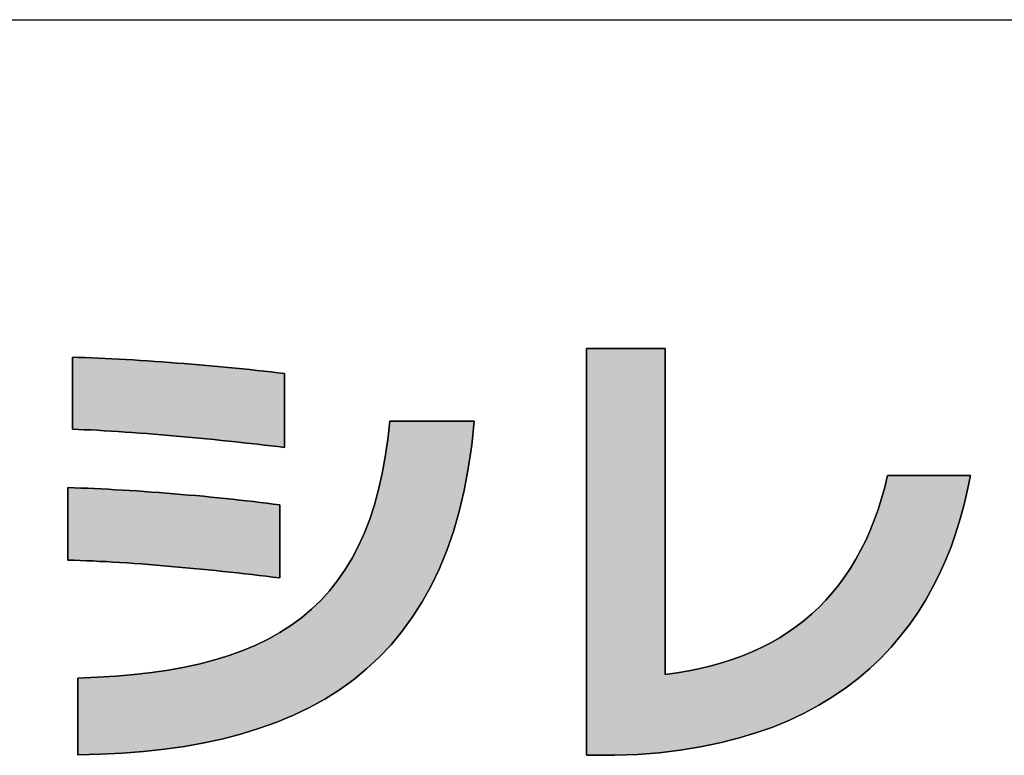
# Model space of a CAD drawing. Extents: x 10 to 286, y 6 to 402.
# Drawn here: x 117 to 130, y 7 to 17 of the extents above; entities that cross this region are included whole.
import ezdxf

# ---------------------------------------------------------------- set-up
doc = ezdxf.new("R2010")
doc.units = 0
doc.header["$LTSCALE"] = 0.25
doc.layers.get('0').update_dxf_attribs({"linetype": 'CONTINUOUS'})
doc.layers.add('1', color=7, linetype='CONTINUOUS')
doc.layers.add('2', color=134, linetype='CONTINUOUS')

# ---------------------------------------------------------------- blocks, each defined once
blk = doc.blocks.new('*G16')
at = {"layer": '1', "color": 7, "linetype": 'CONTINUOUS'}
blk.add_line((10.086, 16.731), (286.086, 16.731), dxfattribs=at)
blk = doc.blocks.new('*G17')
at = {"layer": '2', "color": 134, "linetype": 'CONTINUOUS'}
for points in [[(124.703, 6.642), (124.701, 6.642), (124.698, 6.642), (124.692, 6.642), (124.684, 6.642), (124.674, 6.642), (124.663, 6.642), (124.65, 6.642), (124.635, 6.642), (124.62, 6.642), (124.603, 6.642), (124.585, 6.642), (124.567, 6.642), (124.548, 6.642), (124.529, 6.642), (124.51, 6.642), (124.491, 6.642), (124.472, 6.642), (124.453, 6.642), (124.435, 6.642), (124.417, 6.642), (124.401, 6.642), (124.385, 6.642), (124.371, 6.642), (124.358, 6.642), (124.346, 6.642), (124.336, 6.642), (124.328, 6.642), (124.323, 6.642), (124.319, 6.642), (124.318, 6.642), (124.318, 6.66), (124.318, 6.713), (124.318, 6.798), (124.318, 6.913), (124.318, 7.055), (124.318, 7.222), (124.318, 7.411), (124.318, 7.621), (124.318, 7.847), (124.318, 8.088), (124.318, 8.342), (124.318, 8.606), (124.318, 8.877), (124.318, 9.153), (124.318, 9.431), (124.318, 9.71), (124.318, 9.986), (124.318, 10.257), (124.318, 10.521), (124.318, 10.775), (124.318, 11.016), (124.318, 11.242), (124.318, 11.451), (124.318, 11.641), (124.318, 11.808), (124.318, 11.95), (124.318, 12.065), (124.318, 12.15), (124.318, 12.203), (124.318, 12.221), (124.321, 12.221), (124.331, 12.221), (124.348, 12.221), (124.37, 12.221), (124.398, 12.221), (124.43, 12.221), (124.466, 12.221), (124.507, 12.221), (124.551, 12.221), (124.597, 12.221), (124.646, 12.221), (124.697, 12.221), (124.75, 12.221), (124.803, 12.221), (124.857, 12.221), (124.911, 12.221), (124.964, 12.221), (125.016, 12.221), (125.067, 12.221), (125.116, 12.221), (125.163, 12.221), (125.207, 12.221), (125.247, 12.221), (125.284, 12.221), (125.316, 12.221), (125.344, 12.221), (125.366, 12.221), (125.382, 12.221), (125.393, 12.221), (125.396, 12.221), (125.396, 12.206), (125.396, 12.164), (125.396, 12.096), (125.396, 12.004), (125.396, 11.89), (125.396, 11.756), (125.396, 11.605), (125.396, 11.437), (125.396, 11.256), (125.396, 11.062), (125.396, 10.859), (125.396, 10.648), (125.396, 10.431), (125.396, 10.21), (125.396, 9.987), (125.396, 9.764), (125.396, 9.543), (125.396, 9.325), (125.396, 9.114), (125.396, 8.911), (125.396, 8.718), (125.396, 8.536), (125.396, 8.369), (125.396, 8.217), (125.396, 8.083), (125.396, 7.97), (125.396, 7.878), (125.396, 7.809), (125.396, 7.767), (125.396, 7.752), (125.56, 7.775), (125.72, 7.802), (125.876, 7.833), (126.027, 7.87), (126.174, 7.911), (126.317, 7.956), (126.455, 8.007), (126.589, 8.062), (126.719, 8.122), (126.844, 8.186), (126.965, 8.255), (127.082, 8.329), (127.195, 8.408), (127.303, 8.492), (127.407, 8.58), (127.507, 8.673), (127.602, 8.771), (127.693, 8.874), (127.779, 8.981), (127.862, 9.093), (127.94, 9.21), (128.013, 9.332), (128.082, 9.459), (128.147, 9.59), (128.208, 9.727), (128.264, 9.868), (128.316, 10.014), (128.364, 10.165), (128.407, 10.321), (128.445, 10.481), (128.449, 10.481), (128.46, 10.481), (128.477, 10.481), (128.501, 10.481), (128.53, 10.481), (128.564, 10.481), (128.602, 10.481), (128.645, 10.481), (128.691, 10.481), (128.74, 10.481), (128.792, 10.481), (128.845, 10.481), (128.901, 10.481), (128.957, 10.481), (129.014, 10.481), (129.07, 10.481), (129.126, 10.481), (129.182, 10.481), (129.235, 10.481), (129.287, 10.481), (129.336, 10.481), (129.382, 10.481), (129.425, 10.481), (129.463, 10.481), (129.497, 10.481), (129.526, 10.481), (129.55, 10.481), (129.567, 10.481), (129.578, 10.481), (129.582, 10.481), (129.542, 10.281), (129.496, 10.082), (129.444, 9.886), (129.384, 9.692), (129.317, 9.502), (129.242, 9.315), (129.16, 9.131), (129.069, 8.952), (128.971, 8.776), (128.865, 8.606), (128.75, 8.44), (128.626, 8.279), (128.494, 8.124), (128.352, 7.975), (128.201, 7.832), (128.041, 7.696), (127.872, 7.566), (127.692, 7.443), (127.503, 7.328), (127.303, 7.221), (127.093, 7.121), (126.872, 7.03), (126.641, 6.948), (126.398, 6.875), (126.145, 6.811), (125.88, 6.757), (125.603, 6.712), (125.315, 6.678), (125.015, 6.655), (124.703, 6.642)], [(117.265, 11.114), (117.265, 11.117), (117.265, 11.127), (117.265, 11.142), (117.265, 11.162), (117.265, 11.187), (117.265, 11.217), (117.265, 11.25), (117.265, 11.287), (117.265, 11.328), (117.265, 11.37), (117.265, 11.415), (117.265, 11.462), (117.265, 11.51), (117.265, 11.559), (117.265, 11.608), (117.265, 11.658), (117.265, 11.707), (117.265, 11.755), (117.265, 11.801), (117.265, 11.846), (117.265, 11.889), (117.265, 11.929), (117.265, 11.966), (117.265, 12), (117.265, 12.03), (117.265, 12.055), (117.265, 12.075), (117.265, 12.09), (117.265, 12.1), (117.265, 12.103), (117.351, 12.1), (117.44, 12.097), (117.529, 12.093), (117.621, 12.089), (117.714, 12.085), (117.808, 12.08), (117.903, 12.075), (118, 12.069), (118.097, 12.064), (118.196, 12.057), (118.295, 12.051), (118.395, 12.044), (118.495, 12.037), (118.596, 12.03), (118.697, 12.022), (118.799, 12.014), (118.9, 12.006), (119.002, 11.997), (119.103, 11.988), (119.204, 11.979), (119.304, 11.97), (119.404, 11.96), (119.504, 11.951), (119.603, 11.941), (119.7, 11.931), (119.797, 11.921), (119.893, 11.91), (119.988, 11.9), (120.081, 11.889), (120.173, 11.878), (120.173, 11.875), (120.173, 11.865), (120.173, 11.85), (120.173, 11.829), (120.173, 11.803), (120.173, 11.773), (120.173, 11.738), (120.173, 11.7), (120.173, 11.659), (120.173, 11.615), (120.173, 11.569), (120.173, 11.521), (120.173, 11.472), (120.173, 11.422), (120.173, 11.371), (120.173, 11.32), (120.173, 11.27), (120.173, 11.221), (120.173, 11.173), (120.173, 11.127), (120.173, 11.083), (120.173, 11.042), (120.173, 11.004), (120.173, 10.969), (120.173, 10.939), (120.173, 10.913), (120.173, 10.892), (120.173, 10.877), (120.173, 10.867), (120.173, 10.864), (120.084, 10.875), (119.993, 10.886), (119.9, 10.897), (119.805, 10.908), (119.709, 10.918), (119.611, 10.929), (119.512, 10.94), (119.412, 10.951), (119.311, 10.961), (119.209, 10.971), (119.107, 10.982), (119.004, 10.992), (118.901, 11.001), (118.798, 11.011), (118.695, 11.02), (118.592, 11.029), (118.49, 11.038), (118.388, 11.046), (118.286, 11.054), (118.186, 11.062), (118.087, 11.069), (117.988, 11.076), (117.891, 11.083), (117.796, 11.089), (117.702, 11.094), (117.611, 11.099), (117.521, 11.104), (117.433, 11.108), (117.348, 11.111), (117.265, 11.114)], [(117.342, 6.648), (117.342, 6.652), (117.342, 6.662), (117.342, 6.678), (117.342, 6.699), (117.342, 6.726), (117.342, 6.758), (117.342, 6.794), (117.342, 6.833), (117.342, 6.876), (117.342, 6.921), (117.342, 6.969), (117.342, 7.019), (117.342, 7.07), (117.342, 7.122), (117.342, 7.175), (117.342, 7.227), (117.342, 7.28), (117.342, 7.331), (117.342, 7.38), (117.342, 7.428), (117.342, 7.474), (117.342, 7.517), (117.342, 7.556), (117.342, 7.592), (117.342, 7.623), (117.342, 7.65), (117.342, 7.672), (117.342, 7.688), (117.342, 7.698), (117.342, 7.701), (117.608, 7.712), (117.866, 7.728), (118.114, 7.749), (118.353, 7.777), (118.583, 7.811), (118.804, 7.851), (119.017, 7.897), (119.221, 7.951), (119.416, 8.011), (119.602, 8.079), (119.78, 8.153), (119.949, 8.236), (120.11, 8.326), (120.263, 8.423), (120.407, 8.529), (120.543, 8.644), (120.671, 8.767), (120.791, 8.898), (120.903, 9.038), (121.007, 9.188), (121.103, 9.347), (121.191, 9.515), (121.271, 9.693), (121.343, 9.881), (121.408, 10.079), (121.465, 10.287), (121.515, 10.505), (121.557, 10.735), (121.592, 10.975), (121.619, 11.226), (121.623, 11.226), (121.634, 11.226), (121.652, 11.226), (121.675, 11.226), (121.705, 11.226), (121.739, 11.226), (121.779, 11.226), (121.822, 11.226), (121.869, 11.226), (121.919, 11.226), (121.972, 11.226), (122.026, 11.226), (122.082, 11.226), (122.14, 11.226), (122.197, 11.226), (122.255, 11.226), (122.312, 11.226), (122.368, 11.226), (122.423, 11.226), (122.476, 11.226), (122.526, 11.226), (122.573, 11.226), (122.616, 11.226), (122.655, 11.226), (122.69, 11.226), (122.719, 11.226), (122.743, 11.226), (122.761, 11.226), (122.772, 11.226), (122.776, 11.226), (122.742, 10.894), (122.696, 10.577), (122.639, 10.274), (122.571, 9.985), (122.491, 9.711), (122.401, 9.45), (122.3, 9.202), (122.188, 8.968), (122.065, 8.747), (121.932, 8.539), (121.789, 8.343), (121.636, 8.159), (121.473, 7.987), (121.301, 7.827), (121.119, 7.678), (120.927, 7.541), (120.726, 7.414), (120.516, 7.298), (120.297, 7.193), (120.069, 7.098), (119.833, 7.012), (119.588, 6.937), (119.335, 6.87), (119.073, 6.813), (118.804, 6.765), (118.527, 6.725), (118.242, 6.694), (117.949, 6.671), (117.649, 6.656), (117.342, 6.648)], [(117.201, 9.319), (117.201, 9.322), (117.201, 9.332), (117.201, 9.347), (117.201, 9.367), (117.201, 9.393), (117.201, 9.423), (117.201, 9.456), (117.201, 9.494), (117.201, 9.534), (117.201, 9.577), (117.201, 9.622), (117.201, 9.669), (117.201, 9.718), (117.201, 9.767), (117.201, 9.817), (117.201, 9.866), (117.201, 9.916), (117.201, 9.964), (117.201, 10.011), (117.201, 10.056), (117.201, 10.099), (117.201, 10.14), (117.201, 10.177), (117.201, 10.211), (117.201, 10.241), (117.201, 10.266), (117.201, 10.286), (117.201, 10.302), (117.201, 10.311), (117.201, 10.314), (117.289, 10.312), (117.379, 10.308), (117.471, 10.305), (117.564, 10.3), (117.659, 10.296), (117.755, 10.291), (117.853, 10.285), (117.951, 10.28), (118.05, 10.273), (118.15, 10.267), (118.251, 10.26), (118.352, 10.253), (118.454, 10.245), (118.555, 10.237), (118.657, 10.229), (118.759, 10.221), (118.861, 10.212), (118.962, 10.203), (119.063, 10.194), (119.164, 10.184), (119.264, 10.174), (119.363, 10.164), (119.461, 10.154), (119.557, 10.143), (119.653, 10.133), (119.748, 10.122), (119.84, 10.111), (119.932, 10.1), (120.021, 10.088), (120.109, 10.077), (120.109, 10.074), (120.109, 10.064), (120.109, 10.049), (120.109, 10.028), (120.109, 10.003), (120.109, 9.973), (120.109, 9.939), (120.109, 9.901), (120.109, 9.861), (120.109, 9.817), (120.109, 9.772), (120.109, 9.724), (120.109, 9.676), (120.109, 9.626), (120.109, 9.576), (120.109, 9.526), (120.109, 9.476), (120.109, 9.428), (120.109, 9.38), (120.109, 9.335), (120.109, 9.292), (120.109, 9.251), (120.109, 9.213), (120.109, 9.179), (120.109, 9.149), (120.109, 9.124), (120.109, 9.103), (120.109, 9.088), (120.109, 9.079), (120.109, 9.075), (120.016, 9.087), (119.922, 9.098), (119.826, 9.11), (119.729, 9.121), (119.631, 9.132), (119.532, 9.143), (119.432, 9.154), (119.331, 9.165), (119.23, 9.175), (119.128, 9.186), (119.026, 9.196), (118.923, 9.206), (118.821, 9.215), (118.719, 9.224), (118.616, 9.233), (118.514, 9.242), (118.413, 9.25), (118.312, 9.258), (118.212, 9.266), (118.113, 9.273), (118.015, 9.28), (117.918, 9.286), (117.822, 9.292), (117.728, 9.298), (117.636, 9.302), (117.545, 9.307), (117.456, 9.311), (117.369, 9.314), (117.284, 9.317), (117.201, 9.319)]]:
    blk.add_lwpolyline(points, dxfattribs=at)

msp = doc.modelspace()

# ---------------------------------------------------------------- hatches: boundary and pattern name
at = {"layer": '1', "linetype": 'CONTINUOUS'}
for points in [[(125.396, 10.859), (125.396, 11.062), (125.396, 11.256), (125.396, 11.437), (125.396, 11.605), (125.396, 11.756), (125.396, 11.89), (125.396, 12.004), (125.396, 12.096), (125.396, 12.164), (125.396, 12.206), (125.396, 12.221), (125.393, 12.221), (125.382, 12.221), (125.366, 12.221), (125.344, 12.221), (125.316, 12.221), (125.284, 12.221), (125.247, 12.221), (125.207, 12.221), (125.163, 12.221), (125.116, 12.221), (125.067, 12.221), (125.016, 12.221), (124.964, 12.221), (124.911, 12.221), (124.857, 12.221), (124.803, 12.221), (124.75, 12.221), (124.697, 12.221), (124.646, 12.221), (124.597, 12.221), (124.551, 12.221), (124.507, 12.221), (124.466, 12.221), (124.43, 12.221), (124.398, 12.221), (124.37, 12.221), (124.348, 12.221), (124.331, 12.221), (124.321, 12.221), (124.318, 12.221), (124.318, 12.203), (124.318, 12.15), (124.318, 12.065), (124.318, 11.95), (124.318, 11.808), (124.318, 11.641), (124.318, 11.451), (124.318, 11.242), (124.318, 11.016), (124.318, 10.775), (124.318, 10.521), (124.318, 10.257), (124.318, 9.986), (124.318, 9.71), (124.318, 9.431), (124.318, 9.153), (124.318, 8.877), (124.318, 8.606), (124.318, 8.342), (124.318, 8.088), (124.318, 7.847), (124.318, 7.621), (124.318, 7.411), (124.318, 7.222), (124.318, 7.055), (124.318, 6.913), (124.318, 6.798), (124.318, 6.713), (124.318, 6.66), (124.318, 6.642), (124.319, 6.642), (124.323, 6.642), (124.328, 6.642), (124.336, 6.642), (124.346, 6.642), (124.358, 6.642), (124.371, 6.642), (124.385, 6.642), (124.401, 6.642), (124.417, 6.642), (124.435, 6.642), (124.453, 6.642), (124.472, 6.642), (124.491, 6.642), (124.51, 6.642), (124.529, 6.642), (124.548, 6.642), (124.567, 6.642), (124.585, 6.642), (124.603, 6.642), (124.62, 6.642), (124.635, 6.642), (124.65, 6.642), (124.663, 6.642), (124.674, 6.642), (124.684, 6.642), (124.692, 6.642), (124.698, 6.642), (124.701, 6.642), (124.703, 6.642), (125.015, 6.655), (125.315, 6.678), (125.603, 6.712), (125.88, 6.757), (126.145, 6.811), (126.398, 6.875), (126.641, 6.948), (126.872, 7.03), (127.093, 7.121), (127.303, 7.221), (127.503, 7.328), (127.692, 7.443), (127.872, 7.566), (128.041, 7.696), (128.201, 7.832), (128.352, 7.975), (128.494, 8.124), (128.626, 8.279), (128.75, 8.44), (128.865, 8.606), (128.971, 8.776), (129.069, 8.952), (129.16, 9.131), (129.242, 9.315), (129.317, 9.502), (129.384, 9.692), (129.444, 9.886), (129.496, 10.082), (129.542, 10.281), (129.582, 10.481), (129.578, 10.481), (129.567, 10.481), (129.55, 10.481), (129.526, 10.481), (129.497, 10.481), (129.463, 10.481), (129.425, 10.481), (129.382, 10.481), (129.336, 10.481), (129.287, 10.481), (129.235, 10.481), (129.182, 10.481), (129.126, 10.481), (129.07, 10.481), (129.014, 10.481), (128.957, 10.481), (128.901, 10.481), (128.845, 10.481), (128.792, 10.481), (128.74, 10.481), (128.691, 10.481), (128.645, 10.481), (128.602, 10.481), (128.564, 10.481), (128.53, 10.481), (128.501, 10.481), (128.477, 10.481), (128.46, 10.481), (128.449, 10.481), (128.445, 10.481), (128.407, 10.321), (128.364, 10.165), (128.316, 10.014), (128.264, 9.868), (128.208, 9.727), (128.147, 9.59), (128.082, 9.459), (128.013, 9.332), (127.94, 9.21), (127.862, 9.093), (127.779, 8.981), (127.693, 8.874), (127.602, 8.771), (127.507, 8.673), (127.407, 8.58), (127.303, 8.492), (127.195, 8.408), (127.082, 8.329), (126.965, 8.255), (126.844, 8.186), (126.719, 8.122), (126.589, 8.062), (126.455, 8.007), (126.317, 7.956), (126.174, 7.911), (126.027, 7.87), (125.876, 7.833), (125.72, 7.802), (125.56, 7.775), (125.396, 7.752), (125.396, 7.767), (125.396, 7.809), (125.396, 7.878), (125.396, 7.97), (125.396, 8.083), (125.396, 8.217), (125.396, 8.369), (125.396, 8.536), (125.396, 8.718), (125.396, 8.911), (125.396, 9.114), (125.396, 9.325), (125.396, 9.543), (125.396, 9.764), (125.396, 9.987), (125.396, 10.21), (125.396, 10.431), (125.396, 10.648)], [(120.173, 11.615), (120.173, 11.659), (120.173, 11.7), (120.173, 11.738), (120.173, 11.773), (120.173, 11.803), (120.173, 11.829), (120.173, 11.85), (120.173, 11.865), (120.173, 11.875), (120.173, 11.878), (120.081, 11.889), (119.988, 11.9), (119.893, 11.91), (119.797, 11.921), (119.7, 11.931), (119.603, 11.941), (119.504, 11.951), (119.404, 11.96), (119.304, 11.97), (119.204, 11.979), (119.103, 11.988), (119.002, 11.997), (118.9, 12.006), (118.799, 12.014), (118.697, 12.022), (118.596, 12.03), (118.495, 12.037), (118.395, 12.044), (118.295, 12.051), (118.196, 12.057), (118.097, 12.064), (118, 12.069), (117.903, 12.075), (117.808, 12.08), (117.714, 12.085), (117.621, 12.089), (117.529, 12.093), (117.44, 12.097), (117.351, 12.1), (117.265, 12.103), (117.265, 12.1), (117.265, 12.09), (117.265, 12.075), (117.265, 12.055), (117.265, 12.03), (117.265, 12), (117.265, 11.966), (117.265, 11.929), (117.265, 11.889), (117.265, 11.846), (117.265, 11.801), (117.265, 11.755), (117.265, 11.707), (117.265, 11.658), (117.265, 11.608), (117.265, 11.559), (117.265, 11.51), (117.265, 11.462), (117.265, 11.415), (117.265, 11.37), (117.265, 11.328), (117.265, 11.287), (117.265, 11.25), (117.265, 11.217), (117.265, 11.187), (117.265, 11.162), (117.265, 11.142), (117.265, 11.127), (117.265, 11.117), (117.265, 11.114), (117.348, 11.111), (117.433, 11.108), (117.521, 11.104), (117.611, 11.099), (117.702, 11.094), (117.796, 11.089), (117.891, 11.083), (117.988, 11.076), (118.087, 11.069), (118.186, 11.062), (118.286, 11.054), (118.388, 11.046), (118.49, 11.038), (118.592, 11.029), (118.695, 11.02), (118.798, 11.011), (118.901, 11.001), (119.004, 10.992), (119.107, 10.982), (119.209, 10.971), (119.311, 10.961), (119.412, 10.951), (119.512, 10.94), (119.611, 10.929), (119.709, 10.918), (119.805, 10.908), (119.9, 10.897), (119.993, 10.886), (120.084, 10.875), (120.173, 10.864), (120.173, 10.867), (120.173, 10.877), (120.173, 10.892), (120.173, 10.913), (120.173, 10.939), (120.173, 10.969), (120.173, 11.004), (120.173, 11.042), (120.173, 11.083), (120.173, 11.127), (120.173, 11.173), (120.173, 11.221), (120.173, 11.27), (120.173, 11.32), (120.173, 11.371), (120.173, 11.422), (120.173, 11.472), (120.173, 11.521), (120.173, 11.569)], [(122.491, 9.711), (122.571, 9.985), (122.639, 10.274), (122.696, 10.577), (122.742, 10.894), (122.776, 11.226), (122.772, 11.226), (122.761, 11.226), (122.743, 11.226), (122.719, 11.226), (122.69, 11.226), (122.655, 11.226), (122.616, 11.226), (122.573, 11.226), (122.526, 11.226), (122.476, 11.226), (122.423, 11.226), (122.368, 11.226), (122.312, 11.226), (122.255, 11.226), (122.197, 11.226), (122.14, 11.226), (122.082, 11.226), (122.026, 11.226), (121.972, 11.226), (121.919, 11.226), (121.869, 11.226), (121.822, 11.226), (121.779, 11.226), (121.739, 11.226), (121.705, 11.226), (121.675, 11.226), (121.652, 11.226), (121.634, 11.226), (121.623, 11.226), (121.619, 11.226), (121.592, 10.975), (121.557, 10.735), (121.515, 10.505), (121.465, 10.287), (121.408, 10.079), (121.343, 9.881), (121.271, 9.693), (121.191, 9.515), (121.103, 9.347), (121.007, 9.188), (120.903, 9.038), (120.791, 8.898), (120.671, 8.767), (120.543, 8.644), (120.407, 8.529), (120.263, 8.423), (120.11, 8.326), (119.949, 8.236), (119.78, 8.153), (119.602, 8.079), (119.416, 8.011), (119.221, 7.951), (119.017, 7.897), (118.804, 7.851), (118.583, 7.811), (118.353, 7.777), (118.114, 7.749), (117.866, 7.728), (117.608, 7.712), (117.342, 7.701), (117.342, 7.698), (117.342, 7.688), (117.342, 7.672), (117.342, 7.65), (117.342, 7.623), (117.342, 7.592), (117.342, 7.556), (117.342, 7.517), (117.342, 7.474), (117.342, 7.428), (117.342, 7.38), (117.342, 7.331), (117.342, 7.28), (117.342, 7.227), (117.342, 7.175), (117.342, 7.122), (117.342, 7.07), (117.342, 7.019), (117.342, 6.969), (117.342, 6.921), (117.342, 6.876), (117.342, 6.833), (117.342, 6.794), (117.342, 6.758), (117.342, 6.726), (117.342, 6.699), (117.342, 6.678), (117.342, 6.662), (117.342, 6.652), (117.342, 6.648), (117.649, 6.656), (117.949, 6.671), (118.242, 6.694), (118.527, 6.725), (118.804, 6.765), (119.073, 6.813), (119.335, 6.87), (119.588, 6.937), (119.833, 7.012), (120.069, 7.098), (120.297, 7.193), (120.516, 7.298), (120.726, 7.414), (120.927, 7.541), (121.119, 7.678), (121.301, 7.827), (121.473, 7.987), (121.636, 8.159), (121.789, 8.343), (121.932, 8.539), (122.065, 8.747), (122.188, 8.968), (122.3, 9.202), (122.401, 9.45)], [(120.109, 9.939), (120.109, 9.973), (120.109, 10.003), (120.109, 10.028), (120.109, 10.049), (120.109, 10.064), (120.109, 10.074), (120.109, 10.077), (120.021, 10.088), (119.932, 10.1), (119.84, 10.111), (119.748, 10.122), (119.653, 10.133), (119.557, 10.143), (119.461, 10.154), (119.363, 10.164), (119.264, 10.174), (119.164, 10.184), (119.063, 10.194), (118.962, 10.203), (118.861, 10.212), (118.759, 10.221), (118.657, 10.229), (118.555, 10.237), (118.454, 10.245), (118.352, 10.253), (118.251, 10.26), (118.15, 10.267), (118.05, 10.273), (117.951, 10.28), (117.853, 10.285), (117.755, 10.291), (117.659, 10.296), (117.564, 10.3), (117.471, 10.305), (117.379, 10.308), (117.289, 10.312), (117.201, 10.314), (117.201, 10.311), (117.201, 10.302), (117.201, 10.286), (117.201, 10.266), (117.201, 10.241), (117.201, 10.211), (117.201, 10.177), (117.201, 10.14), (117.201, 10.099), (117.201, 10.056), (117.201, 10.011), (117.201, 9.964), (117.201, 9.916), (117.201, 9.866), (117.201, 9.817), (117.201, 9.767), (117.201, 9.718), (117.201, 9.669), (117.201, 9.622), (117.201, 9.577), (117.201, 9.534), (117.201, 9.494), (117.201, 9.456), (117.201, 9.423), (117.201, 9.393), (117.201, 9.367), (117.201, 9.347), (117.201, 9.332), (117.201, 9.322), (117.201, 9.319), (117.284, 9.317), (117.369, 9.314), (117.456, 9.311), (117.545, 9.307), (117.636, 9.302), (117.728, 9.298), (117.822, 9.292), (117.918, 9.286), (118.015, 9.28), (118.113, 9.273), (118.212, 9.266), (118.312, 9.258), (118.413, 9.25), (118.514, 9.242), (118.616, 9.233), (118.719, 9.224), (118.821, 9.215), (118.923, 9.206), (119.026, 9.196), (119.128, 9.186), (119.23, 9.175), (119.331, 9.165), (119.432, 9.154), (119.532, 9.143), (119.631, 9.132), (119.729, 9.121), (119.826, 9.11), (119.922, 9.098), (120.016, 9.087), (120.109, 9.075), (120.109, 9.079), (120.109, 9.088), (120.109, 9.103), (120.109, 9.124), (120.109, 9.149), (120.109, 9.179), (120.109, 9.213), (120.109, 9.251), (120.109, 9.292), (120.109, 9.335), (120.109, 9.38), (120.109, 9.428), (120.109, 9.476), (120.109, 9.526), (120.109, 9.576), (120.109, 9.626), (120.109, 9.676), (120.109, 9.724), (120.109, 9.772), (120.109, 9.817), (120.109, 9.861), (120.109, 9.901)]]:
    msp.add_hatch(color=7, dxfattribs=at).paths.add_polyline_path(points, flags=0)

# ---------------------------------------------------------------- linework, layer by layer
at = {"layer": '1', "color": 7, "linetype": 'CONTINUOUS'}
for p, q in [((124.321, 12.221), (124.318, 12.221)), ((124.318, 12.221), (124.318, 12.203)), ((124.318, 12.203), (124.318, 12.15)), ((124.331, 12.221), (124.321, 12.221)), ((124.348, 12.221), (124.331, 12.221)), ((124.37, 12.221), (124.348, 12.221)), ((124.398, 12.221), (124.37, 12.221)), ((124.43, 12.221), (124.398, 12.221)), ((124.466, 12.221), (124.43, 12.221)), ((124.507, 12.221), (124.466, 12.221)), ((124.551, 12.221), (124.507, 12.221)), ((124.597, 12.221), (124.551, 12.221)), ((124.646, 12.221), (124.597, 12.221)), ((124.697, 12.221), (124.646, 12.221)), ((124.75, 12.221), (124.697, 12.221)), ((124.803, 12.221), (124.75, 12.221)), ((124.857, 12.221), (124.803, 12.221)), ((124.911, 12.221), (124.857, 12.221)), ((124.964, 12.221), (124.911, 12.221)), ((125.016, 12.221), (124.964, 12.221)), ((125.067, 12.221), (125.016, 12.221)), ((125.116, 12.221), (125.067, 12.221)), ((125.163, 12.221), (125.116, 12.221)), ((125.207, 12.221), (125.163, 12.221)), ((125.247, 12.221), (125.207, 12.221)), ((125.284, 12.221), (125.247, 12.221)), ((125.316, 12.221), (125.284, 12.221)), ((125.344, 12.221), (125.316, 12.221)), ((125.366, 12.221), (125.344, 12.221)), ((125.382, 12.221), (125.366, 12.221)), ((125.393, 12.221), (125.382, 12.221)), ((125.396, 12.221), (125.393, 12.221)), ((125.396, 12.206), (125.396, 12.221)), ((125.396, 12.164), (125.396, 12.206)), ((125.396, 12.096), (125.396, 12.164)), ((117.351, 12.1), (117.265, 12.103)), ((117.265, 12.103), (117.265, 12.1)), ((117.265, 12.1), (117.265, 12.09)), ((117.265, 12.09), (117.265, 12.075)), ((117.265, 12.075), (117.265, 12.055)), ((117.265, 12.055), (117.265, 12.03)), ((117.265, 12.03), (117.265, 12)), ((117.44, 12.097), (117.351, 12.1)), ((117.529, 12.093), (117.44, 12.097)), ((117.621, 12.089), (117.529, 12.093)), ((117.714, 12.085), (117.621, 12.089)), ((117.808, 12.08), (117.714, 12.085)), ((117.903, 12.075), (117.808, 12.08)), ((118, 12.069), (117.903, 12.075)), ((118.097, 12.064), (118, 12.069)), ((118.196, 12.057), (118.097, 12.064)), ((118.295, 12.051), (118.196, 12.057)), ((118.395, 12.044), (118.295, 12.051)), ((118.495, 12.037), (118.395, 12.044)), ((118.596, 12.03), (118.495, 12.037)), ((118.697, 12.022), (118.596, 12.03)), ((118.799, 12.014), (118.697, 12.022)), ((124.318, 12.15), (124.318, 12.065)), ((124.318, 12.065), (124.318, 11.95)), ((125.396, 12.004), (125.396, 12.096)), ((117.265, 12), (117.265, 11.966)), ((117.265, 11.966), (117.265, 11.929)), ((117.265, 11.929), (117.265, 11.889)), ((117.265, 11.889), (117.265, 11.846)), ((118.9, 12.006), (118.799, 12.014)), ((119.002, 11.997), (118.9, 12.006)), ((119.103, 11.988), (119.002, 11.997)), ((119.204, 11.979), (119.103, 11.988)), ((119.304, 11.97), (119.204, 11.979)), ((119.404, 11.96), (119.304, 11.97)), ((119.504, 11.951), (119.404, 11.96)), ((119.603, 11.941), (119.504, 11.951)), ((119.7, 11.931), (119.603, 11.941)), ((119.797, 11.921), (119.7, 11.931)), ((119.893, 11.91), (119.797, 11.921)), ((119.988, 11.9), (119.893, 11.91)), ((120.081, 11.889), (119.988, 11.9)), ((120.173, 11.878), (120.081, 11.889)), ((124.318, 11.95), (124.318, 11.808)), ((125.396, 11.89), (125.396, 12.004)), ((125.396, 11.756), (125.396, 11.89)), ((117.265, 11.846), (117.265, 11.801)), ((117.265, 11.801), (117.265, 11.755)), ((117.265, 11.755), (117.265, 11.707)), ((120.173, 11.875), (120.173, 11.878)), ((120.173, 11.865), (120.173, 11.875)), ((120.173, 11.85), (120.173, 11.865)), ((120.173, 11.829), (120.173, 11.85)), ((120.173, 11.803), (120.173, 11.829)), ((120.173, 11.773), (120.173, 11.803)), ((120.173, 11.738), (120.173, 11.773)), ((124.318, 11.808), (124.318, 11.641)), ((125.396, 11.605), (125.396, 11.756)), ((117.265, 11.707), (117.265, 11.658)), ((117.265, 11.658), (117.265, 11.608)), ((120.173, 11.7), (120.173, 11.738)), ((120.173, 11.659), (120.173, 11.7)), ((120.173, 11.615), (120.173, 11.659)), ((120.173, 11.569), (120.173, 11.615)), ((124.318, 11.641), (124.318, 11.451)), ((117.265, 11.608), (117.265, 11.559)), ((117.265, 11.559), (117.265, 11.51)), ((117.265, 11.51), (117.265, 11.462)), ((120.173, 11.521), (120.173, 11.569)), ((120.173, 11.472), (120.173, 11.521)), ((125.396, 11.437), (125.396, 11.605)), ((117.265, 11.462), (117.265, 11.415)), ((117.265, 11.415), (117.265, 11.37)), ((117.265, 11.37), (117.265, 11.328)), ((120.173, 11.422), (120.173, 11.472)), ((120.173, 11.371), (120.173, 11.422)), ((120.173, 11.32), (120.173, 11.371)), ((124.318, 11.451), (124.318, 11.242)), ((125.396, 11.256), (125.396, 11.437)), ((117.265, 11.328), (117.265, 11.287)), ((117.265, 11.287), (117.265, 11.25)), ((117.265, 11.25), (117.265, 11.217)), ((117.265, 11.217), (117.265, 11.187)), ((120.173, 11.27), (120.173, 11.32)), ((120.173, 11.221), (120.173, 11.27)), ((120.173, 11.173), (120.173, 11.221)), ((121.619, 11.226), (121.592, 10.975)), ((121.623, 11.226), (121.619, 11.226)), ((121.634, 11.226), (121.623, 11.226)), ((121.652, 11.226), (121.634, 11.226)), ((121.675, 11.226), (121.652, 11.226)), ((121.705, 11.226), (121.675, 11.226)), ((121.739, 11.226), (121.705, 11.226)), ((121.779, 11.226), (121.739, 11.226)), ((121.822, 11.226), (121.779, 11.226)), ((121.869, 11.226), (121.822, 11.226)), ((121.919, 11.226), (121.869, 11.226)), ((121.972, 11.226), (121.919, 11.226)), ((122.026, 11.226), (121.972, 11.226)), ((122.082, 11.226), (122.026, 11.226)), ((122.14, 11.226), (122.082, 11.226)), ((122.197, 11.226), (122.14, 11.226)), ((122.255, 11.226), (122.197, 11.226)), ((122.312, 11.226), (122.255, 11.226)), ((122.368, 11.226), (122.312, 11.226)), ((122.423, 11.226), (122.368, 11.226)), ((122.476, 11.226), (122.423, 11.226)), ((122.526, 11.226), (122.476, 11.226)), ((122.573, 11.226), (122.526, 11.226)), ((122.616, 11.226), (122.573, 11.226)), ((122.655, 11.226), (122.616, 11.226)), ((122.69, 11.226), (122.655, 11.226)), ((122.719, 11.226), (122.69, 11.226)), ((122.743, 11.226), (122.719, 11.226)), ((122.742, 10.894), (122.776, 11.226)), ((122.761, 11.226), (122.743, 11.226)), ((122.772, 11.226), (122.761, 11.226)), ((122.776, 11.226), (122.772, 11.226)), ((124.318, 11.242), (124.318, 11.016)), ((125.396, 11.062), (125.396, 11.256)), ((117.265, 11.187), (117.265, 11.162)), ((117.265, 11.162), (117.265, 11.142)), ((117.265, 11.142), (117.265, 11.127)), ((117.265, 11.127), (117.265, 11.117)), ((117.265, 11.117), (117.265, 11.114)), ((117.265, 11.114), (117.348, 11.111)), ((117.348, 11.111), (117.433, 11.108)), ((117.433, 11.108), (117.521, 11.104)), ((117.521, 11.104), (117.611, 11.099)), ((117.611, 11.099), (117.702, 11.094)), ((117.702, 11.094), (117.796, 11.089)), ((117.796, 11.089), (117.891, 11.083)), ((117.891, 11.083), (117.988, 11.076)), ((117.988, 11.076), (118.087, 11.069)), ((120.173, 11.127), (120.173, 11.173)), ((120.173, 11.083), (120.173, 11.127)), ((120.173, 11.042), (120.173, 11.083)), ((118.087, 11.069), (118.186, 11.062)), ((118.186, 11.062), (118.286, 11.054)), ((118.286, 11.054), (118.388, 11.046)), ((118.388, 11.046), (118.49, 11.038)), ((118.49, 11.038), (118.592, 11.029)), ((118.592, 11.029), (118.695, 11.02)), ((118.695, 11.02), (118.798, 11.011)), ((118.798, 11.011), (118.901, 11.001)), ((118.901, 11.001), (119.004, 10.992)), ((119.004, 10.992), (119.107, 10.982)), ((119.107, 10.982), (119.209, 10.971)), ((119.209, 10.971), (119.311, 10.961)), ((119.311, 10.961), (119.412, 10.951)), ((119.412, 10.951), (119.512, 10.94)), ((119.512, 10.94), (119.611, 10.929)), ((120.173, 11.004), (120.173, 11.042)), ((120.173, 10.969), (120.173, 11.004)), ((120.173, 10.939), (120.173, 10.969)), ((121.592, 10.975), (121.557, 10.735)), ((124.318, 11.016), (124.318, 10.775)), ((125.396, 10.859), (125.396, 11.062)), ((119.611, 10.929), (119.709, 10.918)), ((119.709, 10.918), (119.805, 10.908)), ((119.805, 10.908), (119.9, 10.897)), ((119.9, 10.897), (119.993, 10.886)), ((119.993, 10.886), (120.084, 10.875)), ((120.084, 10.875), (120.173, 10.864)), ((120.173, 10.913), (120.173, 10.939)), ((120.173, 10.892), (120.173, 10.913)), ((120.173, 10.877), (120.173, 10.892)), ((120.173, 10.867), (120.173, 10.877)), ((120.173, 10.864), (120.173, 10.867)), ((122.696, 10.577), (122.742, 10.894)), ((125.396, 10.648), (125.396, 10.859)), ((121.557, 10.735), (121.515, 10.505)), ((124.318, 10.775), (124.318, 10.521)), ((122.639, 10.274), (122.696, 10.577)), ((125.396, 10.431), (125.396, 10.648)), ((121.515, 10.505), (121.465, 10.287)), ((124.318, 10.521), (124.318, 10.257)), ((125.396, 10.21), (125.396, 10.431)), ((128.445, 10.481), (128.407, 10.321)), ((128.449, 10.481), (128.445, 10.481)), ((128.46, 10.481), (128.449, 10.481)), ((128.477, 10.481), (128.46, 10.481)), ((128.501, 10.481), (128.477, 10.481)), ((128.53, 10.481), (128.501, 10.481)), ((128.564, 10.481), (128.53, 10.481)), ((128.602, 10.481), (128.564, 10.481)), ((128.645, 10.481), (128.602, 10.481)), ((128.691, 10.481), (128.645, 10.481)), ((128.74, 10.481), (128.691, 10.481)), ((128.792, 10.481), (128.74, 10.481)), ((128.845, 10.481), (128.792, 10.481)), ((128.901, 10.481), (128.845, 10.481)), ((128.957, 10.481), (128.901, 10.481)), ((129.014, 10.481), (128.957, 10.481)), ((129.07, 10.481), (129.014, 10.481)), ((129.126, 10.481), (129.07, 10.481)), ((129.182, 10.481), (129.126, 10.481)), ((129.235, 10.481), (129.182, 10.481)), ((129.287, 10.481), (129.235, 10.481)), ((129.336, 10.481), (129.287, 10.481)), ((129.382, 10.481), (129.336, 10.481)), ((129.425, 10.481), (129.382, 10.481)), ((129.463, 10.481), (129.425, 10.481)), ((129.497, 10.481), (129.463, 10.481)), ((129.526, 10.481), (129.497, 10.481)), ((129.55, 10.481), (129.526, 10.481)), ((129.542, 10.281), (129.582, 10.481)), ((129.567, 10.481), (129.55, 10.481)), ((129.578, 10.481), (129.567, 10.481)), ((129.582, 10.481), (129.578, 10.481)), ((117.289, 10.312), (117.201, 10.314)), ((117.201, 10.314), (117.201, 10.311)), ((117.201, 10.311), (117.201, 10.302)), ((117.201, 10.302), (117.201, 10.286)), ((117.201, 10.286), (117.201, 10.266)), ((117.201, 10.266), (117.201, 10.241)), ((117.379, 10.308), (117.289, 10.312)), ((117.471, 10.305), (117.379, 10.308)), ((117.564, 10.3), (117.471, 10.305)), ((117.659, 10.296), (117.564, 10.3)), ((117.755, 10.291), (117.659, 10.296)), ((117.853, 10.285), (117.755, 10.291)), ((117.951, 10.28), (117.853, 10.285)), ((118.05, 10.273), (117.951, 10.28)), ((118.15, 10.267), (118.05, 10.273)), ((118.251, 10.26), (118.15, 10.267)), ((121.465, 10.287), (121.408, 10.079)), ((122.571, 9.985), (122.639, 10.274)), ((128.407, 10.321), (128.364, 10.165)), ((129.496, 10.082), (129.542, 10.281)), ((117.201, 10.241), (117.201, 10.211)), ((117.201, 10.211), (117.201, 10.177)), ((117.201, 10.177), (117.201, 10.14)), ((117.201, 10.14), (117.201, 10.099)), ((118.352, 10.253), (118.251, 10.26)), ((118.454, 10.245), (118.352, 10.253)), ((118.555, 10.237), (118.454, 10.245)), ((118.657, 10.229), (118.555, 10.237)), ((118.759, 10.221), (118.657, 10.229)), ((118.861, 10.212), (118.759, 10.221)), ((118.962, 10.203), (118.861, 10.212)), ((119.063, 10.194), (118.962, 10.203)), ((119.164, 10.184), (119.063, 10.194)), ((119.264, 10.174), (119.164, 10.184)), ((119.363, 10.164), (119.264, 10.174)), ((119.461, 10.154), (119.363, 10.164)), ((119.557, 10.143), (119.461, 10.154)), ((119.653, 10.133), (119.557, 10.143)), ((119.748, 10.122), (119.653, 10.133)), ((124.318, 10.257), (124.318, 9.986)), ((125.396, 9.987), (125.396, 10.21)), ((128.364, 10.165), (128.316, 10.014)), ((117.201, 10.099), (117.201, 10.056)), ((117.201, 10.056), (117.201, 10.011)), ((117.201, 10.011), (117.201, 9.964)), ((119.84, 10.111), (119.748, 10.122)), ((119.932, 10.1), (119.84, 10.111)), ((120.021, 10.088), (119.932, 10.1)), ((120.109, 10.077), (120.021, 10.088)), ((120.109, 10.074), (120.109, 10.077)), ((120.109, 10.064), (120.109, 10.074)), ((120.109, 10.049), (120.109, 10.064)), ((120.109, 10.028), (120.109, 10.049)), ((120.109, 10.003), (120.109, 10.028)), ((120.109, 9.973), (120.109, 10.003)), ((121.408, 10.079), (121.343, 9.881)), ((128.316, 10.014), (128.264, 9.868)), ((129.444, 9.886), (129.496, 10.082)), ((117.201, 9.964), (117.201, 9.916)), ((117.201, 9.916), (117.201, 9.866)), ((117.201, 9.866), (117.201, 9.817)), ((120.109, 9.939), (120.109, 9.973)), ((120.109, 9.901), (120.109, 9.939)), ((120.109, 9.861), (120.109, 9.901)), ((120.109, 9.817), (120.109, 9.861)), ((121.343, 9.881), (121.271, 9.693)), ((122.491, 9.711), (122.571, 9.985)), ((124.318, 9.986), (124.318, 9.71)), ((125.396, 9.764), (125.396, 9.987)), ((128.264, 9.868), (128.208, 9.727)), ((129.384, 9.692), (129.444, 9.886)), ((117.201, 9.817), (117.201, 9.767)), ((117.201, 9.767), (117.201, 9.718)), ((120.109, 9.772), (120.109, 9.817)), ((120.109, 9.724), (120.109, 9.772)), ((120.109, 9.676), (120.109, 9.724)), ((125.396, 9.543), (125.396, 9.764)), ((128.208, 9.727), (128.147, 9.59)), ((117.201, 9.718), (117.201, 9.669)), ((117.201, 9.669), (117.201, 9.622)), ((117.201, 9.622), (117.201, 9.577)), ((120.109, 9.626), (120.109, 9.676)), ((120.109, 9.576), (120.109, 9.626)), ((121.271, 9.693), (121.191, 9.515)), ((122.401, 9.45), (122.491, 9.711)), ((124.318, 9.71), (124.318, 9.431)), ((128.147, 9.59), (128.082, 9.459)), ((129.317, 9.502), (129.384, 9.692)), ((117.201, 9.577), (117.201, 9.534)), ((117.201, 9.534), (117.201, 9.494)), ((117.201, 9.494), (117.201, 9.456)), ((117.201, 9.456), (117.201, 9.423)), ((120.109, 9.526), (120.109, 9.576)), ((120.109, 9.476), (120.109, 9.526)), ((120.109, 9.428), (120.109, 9.476)), ((121.191, 9.515), (121.103, 9.347)), ((125.396, 9.325), (125.396, 9.543)), ((128.082, 9.459), (128.013, 9.332)), ((129.242, 9.315), (129.317, 9.502)), ((117.201, 9.423), (117.201, 9.393)), ((117.201, 9.393), (117.201, 9.367)), ((117.201, 9.367), (117.201, 9.347)), ((117.201, 9.347), (117.201, 9.332)), ((117.201, 9.332), (117.201, 9.322)), ((117.201, 9.322), (117.201, 9.319)), ((117.201, 9.319), (117.284, 9.317)), ((120.109, 9.38), (120.109, 9.428)), ((120.109, 9.335), (120.109, 9.38)), ((120.109, 9.292), (120.109, 9.335)), ((121.103, 9.347), (121.007, 9.188)), ((122.3, 9.202), (122.401, 9.45)), ((124.318, 9.431), (124.318, 9.153)), ((125.396, 9.114), (125.396, 9.325)), ((128.013, 9.332), (127.94, 9.21)), ((117.284, 9.317), (117.369, 9.314)), ((117.369, 9.314), (117.456, 9.311)), ((117.456, 9.311), (117.545, 9.307)), ((117.545, 9.307), (117.636, 9.302)), ((117.636, 9.302), (117.728, 9.298)), ((117.728, 9.298), (117.822, 9.292)), ((117.822, 9.292), (117.918, 9.286)), ((117.918, 9.286), (118.015, 9.28)), ((118.015, 9.28), (118.113, 9.273)), ((118.113, 9.273), (118.212, 9.266)), ((118.212, 9.266), (118.312, 9.258)), ((118.312, 9.258), (118.413, 9.25)), ((118.413, 9.25), (118.514, 9.242)), ((118.514, 9.242), (118.616, 9.233)), ((118.616, 9.233), (118.719, 9.224)), ((118.719, 9.224), (118.821, 9.215)), ((118.821, 9.215), (118.923, 9.206)), ((118.923, 9.206), (119.026, 9.196)), ((119.026, 9.196), (119.128, 9.186)), ((119.128, 9.186), (119.23, 9.175)), ((120.109, 9.251), (120.109, 9.292)), ((120.109, 9.213), (120.109, 9.251)), ((120.109, 9.179), (120.109, 9.213)), ((121.007, 9.188), (120.903, 9.038)), ((122.188, 8.968), (122.3, 9.202)), ((127.94, 9.21), (127.862, 9.093)), ((129.16, 9.131), (129.242, 9.315)), ((119.23, 9.175), (119.331, 9.165)), ((119.331, 9.165), (119.432, 9.154)), ((119.432, 9.154), (119.532, 9.143)), ((119.532, 9.143), (119.631, 9.132)), ((119.631, 9.132), (119.729, 9.121)), ((119.729, 9.121), (119.826, 9.11)), ((119.826, 9.11), (119.922, 9.098)), ((119.922, 9.098), (120.016, 9.087)), ((120.016, 9.087), (120.109, 9.075)), ((120.109, 9.149), (120.109, 9.179)), ((120.109, 9.124), (120.109, 9.149)), ((120.109, 9.103), (120.109, 9.124)), ((120.109, 9.088), (120.109, 9.103)), ((120.109, 9.079), (120.109, 9.088)), ((120.109, 9.075), (120.109, 9.079)), ((124.318, 9.153), (124.318, 8.877)), ((125.396, 8.911), (125.396, 9.114)), ((127.862, 9.093), (127.779, 8.981)), ((129.069, 8.952), (129.16, 9.131)), ((120.903, 9.038), (120.791, 8.898)), ((122.065, 8.747), (122.188, 8.968)), ((127.779, 8.981), (127.693, 8.874)), ((128.971, 8.776), (129.069, 8.952)), ((120.791, 8.898), (120.671, 8.767)), ((124.318, 8.877), (124.318, 8.606)), ((125.396, 8.718), (125.396, 8.911)), ((127.693, 8.874), (127.602, 8.771)), ((120.543, 8.644), (120.407, 8.529)), ((120.671, 8.767), (120.543, 8.644)), ((121.932, 8.539), (122.065, 8.747)), ((125.396, 8.536), (125.396, 8.718)), ((127.507, 8.673), (127.407, 8.58)), ((127.602, 8.771), (127.507, 8.673)), ((128.865, 8.606), (128.971, 8.776)), ((120.407, 8.529), (120.263, 8.423)), ((121.789, 8.343), (121.932, 8.539)), ((124.318, 8.606), (124.318, 8.342)), ((125.396, 8.369), (125.396, 8.536)), ((127.407, 8.58), (127.303, 8.492)), ((128.75, 8.44), (128.865, 8.606)), ((120.263, 8.423), (120.11, 8.326)), ((127.195, 8.408), (127.082, 8.329)), ((127.303, 8.492), (127.195, 8.408)), ((128.626, 8.279), (128.75, 8.44)), ((120.11, 8.326), (119.949, 8.236)), ((121.636, 8.159), (121.789, 8.343)), ((124.318, 8.342), (124.318, 8.088)), ((125.396, 8.217), (125.396, 8.369)), ((126.965, 8.255), (126.844, 8.186)), ((127.082, 8.329), (126.965, 8.255)), ((128.494, 8.124), (128.626, 8.279)), ((119.78, 8.153), (119.602, 8.079)), ((119.949, 8.236), (119.78, 8.153)), ((121.473, 7.987), (121.636, 8.159)), ((125.396, 8.083), (125.396, 8.217)), ((126.719, 8.122), (126.589, 8.062)), ((126.844, 8.186), (126.719, 8.122)), ((128.352, 7.975), (128.494, 8.124)), ((119.416, 8.011), (119.221, 7.951)), ((119.602, 8.079), (119.416, 8.011)), ((121.301, 7.827), (121.473, 7.987)), ((124.318, 8.088), (124.318, 7.847)), ((125.396, 7.97), (125.396, 8.083)), ((125.396, 7.878), (125.396, 7.97)), ((126.455, 8.007), (126.317, 7.956)), ((126.589, 8.062), (126.455, 8.007)), ((128.201, 7.832), (128.352, 7.975)), ((118.804, 7.851), (118.583, 7.811)), ((119.017, 7.897), (118.804, 7.851)), ((119.221, 7.951), (119.017, 7.897)), ((124.318, 7.847), (124.318, 7.621)), ((125.396, 7.809), (125.396, 7.878)), ((125.876, 7.833), (125.72, 7.802)), ((126.027, 7.87), (125.876, 7.833)), ((126.174, 7.911), (126.027, 7.87)), ((126.317, 7.956), (126.174, 7.911)), ((117.608, 7.712), (117.342, 7.701)), ((117.342, 7.701), (117.342, 7.698)), ((117.866, 7.728), (117.608, 7.712)), ((118.114, 7.749), (117.866, 7.728)), ((118.353, 7.777), (118.114, 7.749)), ((118.583, 7.811), (118.353, 7.777)), ((121.119, 7.678), (121.301, 7.827)), ((125.396, 7.767), (125.396, 7.809)), ((125.56, 7.775), (125.396, 7.752)), ((125.396, 7.752), (125.396, 7.767)), ((125.72, 7.802), (125.56, 7.775)), ((128.041, 7.696), (128.201, 7.832)), ((117.342, 7.698), (117.342, 7.688)), ((117.342, 7.688), (117.342, 7.672)), ((117.342, 7.672), (117.342, 7.65)), ((117.342, 7.65), (117.342, 7.623)), ((117.342, 7.623), (117.342, 7.592)), ((117.342, 7.592), (117.342, 7.556)), ((120.927, 7.541), (121.119, 7.678)), ((124.318, 7.621), (124.318, 7.411)), ((127.692, 7.443), (127.872, 7.566)), ((127.872, 7.566), (128.041, 7.696)), ((117.342, 7.556), (117.342, 7.517)), ((117.342, 7.517), (117.342, 7.474)), ((117.342, 7.474), (117.342, 7.428)), ((117.342, 7.428), (117.342, 7.38)), ((120.726, 7.414), (120.927, 7.541)), ((127.503, 7.328), (127.692, 7.443)), ((117.342, 7.38), (117.342, 7.331)), ((117.342, 7.331), (117.342, 7.28)), ((120.297, 7.193), (120.516, 7.298)), ((120.516, 7.298), (120.726, 7.414)), ((124.318, 7.411), (124.318, 7.222)), ((127.303, 7.221), (127.503, 7.328)), ((117.342, 7.28), (117.342, 7.227)), ((117.342, 7.227), (117.342, 7.175)), ((117.342, 7.175), (117.342, 7.122)), ((120.069, 7.098), (120.297, 7.193)), ((124.318, 7.222), (124.318, 7.055)), ((127.093, 7.121), (127.303, 7.221)), ((117.342, 7.122), (117.342, 7.07)), ((117.342, 7.07), (117.342, 7.019)), ((119.833, 7.012), (120.069, 7.098)), ((124.318, 7.055), (124.318, 6.913)), ((126.641, 6.948), (126.872, 7.03)), ((126.872, 7.03), (127.093, 7.121)), ((117.342, 7.019), (117.342, 6.969)), ((117.342, 6.969), (117.342, 6.921)), ((117.342, 6.921), (117.342, 6.876)), ((119.335, 6.87), (119.588, 6.937)), ((119.588, 6.937), (119.833, 7.012)), ((124.318, 6.913), (124.318, 6.798)), ((126.398, 6.875), (126.641, 6.948)), ((117.342, 6.876), (117.342, 6.833)), ((117.342, 6.833), (117.342, 6.794)), ((117.342, 6.794), (117.342, 6.758)), ((117.342, 6.758), (117.342, 6.726)), ((118.527, 6.725), (118.804, 6.765)), ((118.804, 6.765), (119.073, 6.813)), ((119.073, 6.813), (119.335, 6.87)), ((124.318, 6.798), (124.318, 6.713)), ((125.603, 6.712), (125.88, 6.757)), ((125.88, 6.757), (126.145, 6.811)), ((126.145, 6.811), (126.398, 6.875)), ((117.342, 6.726), (117.342, 6.699)), ((117.342, 6.699), (117.342, 6.678)), ((117.342, 6.678), (117.342, 6.662)), ((117.342, 6.662), (117.342, 6.652)), ((117.342, 6.648), (117.649, 6.656)), ((117.342, 6.652), (117.342, 6.648)), ((117.649, 6.656), (117.949, 6.671)), ((117.949, 6.671), (118.242, 6.694)), ((118.242, 6.694), (118.527, 6.725)), ((124.318, 6.713), (124.318, 6.66)), ((124.318, 6.66), (124.318, 6.642)), ((124.318, 6.642), (124.319, 6.642)), ((124.319, 6.642), (124.323, 6.642)), ((124.323, 6.642), (124.328, 6.642)), ((124.328, 6.642), (124.336, 6.642)), ((124.336, 6.642), (124.346, 6.642)), ((124.346, 6.642), (124.358, 6.642)), ((124.358, 6.642), (124.371, 6.642)), ((124.371, 6.642), (124.385, 6.642)), ((124.385, 6.642), (124.401, 6.642)), ((124.401, 6.642), (124.417, 6.642)), ((124.417, 6.642), (124.435, 6.642)), ((124.435, 6.642), (124.453, 6.642)), ((124.453, 6.642), (124.472, 6.642)), ((124.472, 6.642), (124.491, 6.642)), ((124.491, 6.642), (124.51, 6.642)), ((124.51, 6.642), (124.529, 6.642)), ((124.529, 6.642), (124.548, 6.642)), ((124.548, 6.642), (124.567, 6.642)), ((124.567, 6.642), (124.585, 6.642)), ((124.585, 6.642), (124.603, 6.642)), ((124.603, 6.642), (124.62, 6.642)), ((124.62, 6.642), (124.635, 6.642)), ((124.635, 6.642), (124.65, 6.642)), ((124.65, 6.642), (124.663, 6.642)), ((124.663, 6.642), (124.674, 6.642)), ((124.674, 6.642), (124.684, 6.642)), ((124.684, 6.642), (124.692, 6.642)), ((124.692, 6.642), (124.698, 6.642)), ((124.698, 6.642), (124.701, 6.642)), ((124.701, 6.642), (124.703, 6.642)), ((124.703, 6.642), (125.015, 6.655)), ((125.015, 6.655), (125.315, 6.678)), ((125.315, 6.678), (125.603, 6.712))]:
    msp.add_line(p, q, dxfattribs=at)

# ---------------------------------------------------------------- block references
for name in ['*G16', '*G17']:
    msp.add_blockref(name, (0, 0))

doc.saveas('drawing.dxf')
